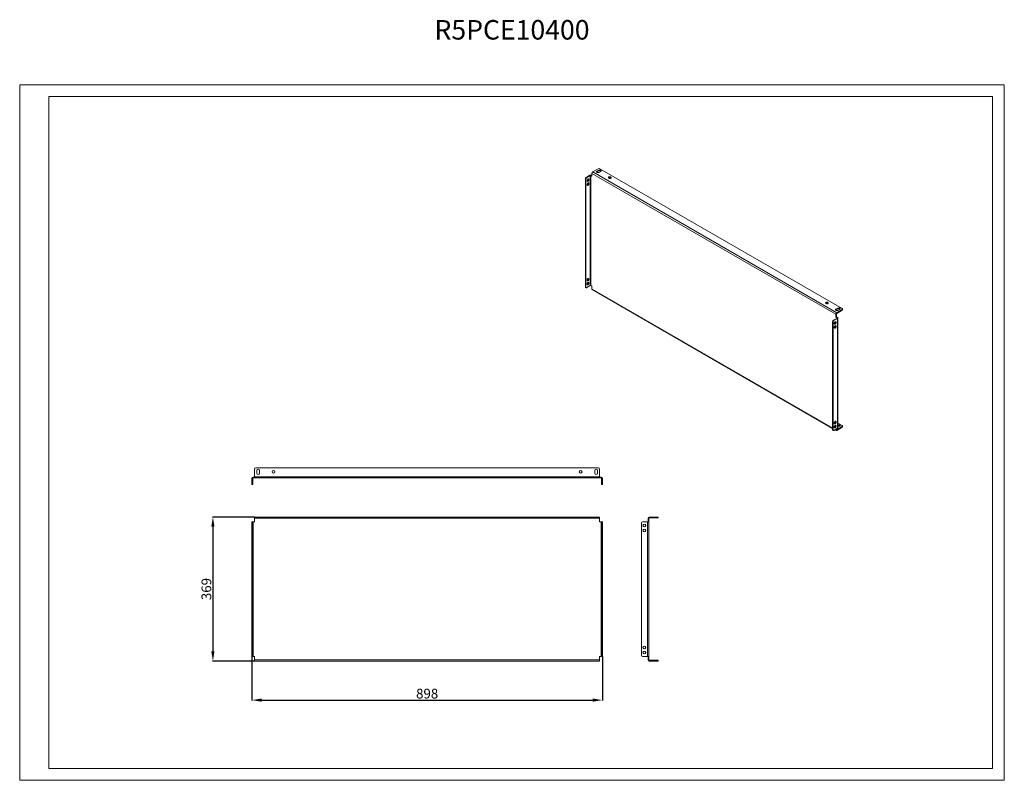
# Model space of a CAD drawing. Units: millimetres. Extents: x 3544 to 6067, y 982 to 2930.
import ezdxf

# ---------------------------------------------------------------- set-up
doc = ezdxf.new("R2010")
doc.units = ezdxf.units.MM
doc.layers.add('2', color=7, linetype='Continuous')
doc.styles.get("Standard").update_dxf_attribs({"font": 'arial.ttf'})
doc.dimstyles.new('ISO-25', dxfattribs={"dimtxt": 2.5, "dimasz": 2.5, "dimexe": 1.25, "dimexo": 0.625, "dimtad": 1, "dimtxsty": 'Standard', "dimcen": 2.5, "dimadec": 0, "dimazin": 0, "dimtfac": 1, "dimtmove": 0, "dimatfit": 3, "dimfxl": 1, "dimarcsym": 0})

# ---------------------------------------------------------------- blocks, each defined once
blk = doc.blocks.new('*D4')
at = {"layer": '2', "color": 0, "linetype": 'ByBlock', "lineweight": -2, "transparency": 16777216}
for p, q in [((4139.2, 1298.4), (4139.2, 1185.8)), ((5037.2, 1298.4), (5037.2, 1185.8)), ((4164.2, 1187), (5012.2, 1187))]:
    blk.add_line(p, q, dxfattribs=at)
at = {"layer": '2', "color": 0, "linetype": 'ByBlock', "transparency": 16777216}
for points in [[(4164.2, 1191.2), (4164.2, 1182.9), (4139.2, 1187)], [(5012.2, 1191.2), (5012.2, 1182.9), (5037.2, 1187)]]:
    blk.add_solid(points, dxfattribs=at)
at = {"layer": 'Defpoints', "color": 0, "linetype": 'ByBlock', "transparency": 16777216}
for p in [(4139.2, 1299), (5037.2, 1299), (5037.2, 1187)]:
    blk.add_point(p, dxfattribs=at)
at = {"layer": '2', "color": 0, "linetype": 'ByBlock', "transparency": 16777216, "insert": (4588.2, 1200.4), "char_height": 25, "attachment_point": 5}
blk.add_mtext('898', dxfattribs=at)
blk = doc.blocks.new('*D5')
at = {"layer": '2', "color": 0, "linetype": 'ByBlock', "lineweight": -2, "transparency": 16777216}
for p, q in [((4145.5, 1656), (4037.9, 1656)), ((4039.2, 1631), (4039.2, 1312)), ((4145.5, 1287), (4037.9, 1287))]:
    blk.add_line(p, q, dxfattribs=at)
at = {"layer": '2', "color": 0, "linetype": 'ByBlock', "transparency": 16777216}
for points in [[(4035, 1631), (4043.3, 1631), (4039.2, 1656)], [(4035, 1312), (4043.3, 1312), (4039.2, 1287)]]:
    blk.add_solid(points, dxfattribs=at)
at = {"layer": 'Defpoints', "color": 0, "linetype": 'ByBlock', "transparency": 16777216}
for p in [(4146.2, 1656), (4039.2, 1287), (4146.2, 1287)]:
    blk.add_point(p, dxfattribs=at)
at = {"layer": '2', "color": 0, "linetype": 'ByBlock', "transparency": 16777216, "insert": (4025.8, 1471.5), "char_height": 25, "attachment_point": 5, "rotation": 90}
blk.add_mtext('369', dxfattribs=at)

msp = doc.modelspace()

# ---------------------------------------------------------------- linework, layer by layer
at = {"linetype": 'Continuous', "lineweight": 15}
for p, q in [((3544.145, 981.589), (3544.145, 2763.589)), ((3544.145, 2763.589), (6067.145, 2763.589)), ((6067.145, 981.589), (6067.145, 2763.589)), ((3619.145, 1011.589), (3619.145, 2733.589)), ((3619.145, 2733.589), (6037.145, 2733.589)), ((6037.145, 1011.589), (6037.145, 2733.589)), ((3619.145, 1011.589), (6037.145, 1011.589)), ((3544.145, 981.589), (6067.145, 981.589))]:
    msp.add_line(p, q, dxfattribs=at)
at = {"color": 7, "linetype": 'Continuous', "lineweight": 15}
for p, q in [((5012.697, 2540.128), (5026.839, 2548.292)), ((5031.082, 2548.292), (5651.921, 2189.889)), ((5004.919, 2531.554), (4995.726, 2526.247)), ((4995.726, 2526.247), (4997.141, 2525.431)), ((4997.141, 2525.431), (5006.333, 2530.737)), ((5006.333, 2249.031), (5006.333, 2530.737)), ((5007.747, 2249.031), (5007.747, 2530.737)), ((5007.747, 2530.737), (5010.576, 2529.105)), ((5010.576, 2530.737), (5009.161, 2531.554)), ((5010.576, 2529.105), (5010.576, 2536.453)), ((5010.576, 2536.453), (5635.658, 2175.601)), ((5637.779, 2179.275), (5012.697, 2540.128)), ((5028.253, 2544.618), (5023.304, 2541.761)), ((5028.253, 2542.985), (5023.304, 2540.127)), ((5023.304, 2541.761), (5023.304, 2540.127)), ((5028.253, 2544.618), (5028.253, 2542.985)), ((5028.253, 2538.903), (5033.203, 2541.761)), ((4993.605, 2522.573), (4995.019, 2521.757)), ((4993.605, 2522.573), (4993.605, 2245.766)), ((4995.019, 2244.949), (4995.019, 2521.757)), ((4993.605, 2245.766), (4995.019, 2244.949)), ((5006.333, 2249.031), (4997.141, 2243.724)), ((5010.576, 2247.398), (5007.747, 2249.031)), ((5010.576, 2240.049), (5010.576, 2247.398)), ((4994.226, 2244.392), (4995.641, 2243.576)), ((5011.197, 2238.676), (5627.173, 1883.08)), ((5640.608, 2191.113), (5635.658, 2188.256)), ((5640.608, 2189.48), (5635.658, 2186.623)), ((5635.658, 2186.623), (5635.658, 2188.256)), ((5635.658, 2175.601), (5635.658, 2168.252)), ((5637.072, 2176.417), (5637.072, 2169.069)), ((5651.921, 2187.439), (5637.779, 2179.275)), ((5651.921, 2185.806), (5637.779, 2177.642)), ((5640.608, 2191.113), (5640.608, 2189.48)), ((5640.608, 2185.398), (5645.557, 2188.256)), ((5651.921, 2187.439), (5651.921, 2185.806)), ((5652.8, 2187.031), (5652.8, 2188.664)), ((5628.587, 2156.006), (5627.173, 2156.822)), ((5627.173, 2156.822), (5627.173, 1880.015)), ((5628.587, 1879.198), (5628.587, 2156.006)), ((5638.486, 2165.803), (5629.294, 2160.496)), ((5630.708, 2159.68), (5629.294, 2160.496)), ((5630.708, 2159.68), (5639.901, 2164.987)), ((5635.658, 2168.252), (5637.072, 2169.069)), ((5635.658, 2168.252), (5638.486, 2166.619)), ((5637.072, 2169.069), (5639.901, 2167.436)), ((5639.901, 2164.987), (5639.901, 1883.28)), ((5640.779, 1884.505), (5640.779, 2166.211)), ((5651.921, 1890.218), (5640.779, 1896.65)), ((5628.587, 1879.198), (5627.173, 1880.015)), ((5627.794, 1878.641), (5629.208, 1877.825)), ((5639.901, 1883.28), (5630.708, 1877.973)), ((5633.364, 1879.506), (5636.279, 1877.823)), ((5635.658, 1880.831), (5635.658, 1879.197)), ((5637.072, 1881.647), (5637.072, 1880.013)), ((5637.779, 1879.605), (5651.921, 1887.769)), ((5637.779, 1877.972), (5651.921, 1886.136)), ((5645.557, 1888.585), (5640.779, 1885.827)), ((5651.921, 1887.769), (5651.921, 1886.136)), ((5652.8, 1887.36), (5652.8, 1888.994)), ((4146.163, 1759.026), (4146.163, 1779.026)), ((4149.163, 1782.026), (5027.163, 1782.026)), ((4151.663, 1775.526), (4151.663, 1768.526)), ((4158.663, 1768.526), (4158.663, 1775.526)), ((5017.663, 1775.526), (5017.663, 1768.526)), ((5024.663, 1768.526), (5024.663, 1775.526)), ((5030.163, 1779.026), (5030.163, 1759.026)), ((4139.163, 1755.026), (4139.163, 1742.026)), ((4139.163, 1742.026), (4141.163, 1742.026)), ((4139.163, 1742.026), (4139.163, 1739.026)), ((4141.163, 1742.026), (4141.163, 1755.026)), ((4141.163, 1739.026), (4141.163, 1742.026)), ((4146.163, 1758.026), (4142.163, 1758.026)), ((4142.163, 1756.026), (4146.163, 1756.026)), ((5030.163, 1759.026), (4146.163, 1759.026)), ((4146.163, 1759.026), (4146.163, 1756.026)), ((4146.163, 1756.026), (5030.163, 1756.026)), ((5030.163, 1756.026), (5030.163, 1759.026)), ((5030.163, 1758.026), (5034.163, 1758.026)), ((5030.163, 1756.026), (5034.163, 1756.026)), ((5035.163, 1755.026), (5035.163, 1742.026)), ((5037.163, 1742.026), (5035.163, 1742.026)), ((5035.163, 1742.026), (5035.163, 1739.026)), ((5037.163, 1742.026), (5037.163, 1755.026)), ((5037.163, 1739.026), (5037.163, 1742.026)), ((4139.163, 1739.026), (4141.163, 1739.026)), ((5037.163, 1739.026), (5035.163, 1739.026)), ((4139.163, 1644.026), (4139.163, 1641.026)), ((4139.163, 1644.026), (4141.163, 1644.026)), ((4139.163, 1641.026), (4141.163, 1641.026)), ((4139.163, 1641.026), (4139.163, 1302.026)), ((4141.163, 1641.026), (4141.163, 1644.026)), ((4141.163, 1644.026), (4142.163, 1644.026)), ((4141.163, 1302.026), (4141.163, 1641.026)), ((4142.163, 1299.026), (4142.163, 1644.026)), ((4142.163, 1644.026), (4146.163, 1644.026)), ((4146.163, 1656.026), (4146.163, 1653.026)), ((5030.163, 1656.026), (4146.163, 1656.026)), ((4146.163, 1644.026), (4146.163, 1653.026)), ((4146.163, 1653.026), (5030.163, 1653.026)), ((5030.163, 1653.026), (5030.163, 1656.026)), ((5030.163, 1653.026), (5030.163, 1644.026)), ((5030.163, 1644.026), (5034.163, 1644.026)), ((5034.163, 1644.026), (5034.163, 1299.026)), ((5035.163, 1644.026), (5034.163, 1644.026)), ((5037.163, 1644.026), (5035.163, 1644.026)), ((5035.163, 1644.026), (5035.163, 1641.026)), ((5037.163, 1641.026), (5035.163, 1641.026)), ((5035.163, 1641.026), (5035.163, 1302.026)), ((5037.163, 1641.026), (5037.163, 1644.026)), ((5037.163, 1302.026), (5037.163, 1641.026)), ((5137.163, 1302.026), (5137.163, 1641.026)), ((5140.163, 1644.026), (5153.163, 1644.026)), ((5153.163, 1644.026), (5153.163, 1299.026)), ((5156.163, 1644.026), (5153.163, 1644.026)), ((5154.163, 1653.026), (5154.163, 1644.026)), ((5156.163, 1653.026), (5156.163, 1644.026)), ((5156.163, 1644.026), (5156.163, 1299.026)), ((5177.163, 1656.026), (5157.163, 1656.026)), ((5177.163, 1654.026), (5157.163, 1654.026)), ((5177.163, 1656.026), (5177.163, 1654.026)), ((5180.163, 1656.026), (5177.163, 1656.026)), ((5177.163, 1654.026), (5180.163, 1654.026)), ((5180.163, 1654.026), (5180.163, 1656.026)), ((4139.163, 1302.026), (4139.163, 1299.026)), ((4139.163, 1302.026), (4141.163, 1302.026)), ((4139.163, 1299.026), (4141.163, 1299.026)), ((4141.163, 1299.026), (4141.163, 1302.026)), ((4141.163, 1299.026), (4142.163, 1299.026)), ((4146.163, 1299.026), (4142.163, 1299.026)), ((4146.163, 1290.026), (4146.163, 1299.026)), ((5030.163, 1290.026), (4146.163, 1290.026)), ((4146.163, 1290.026), (4146.163, 1287.026)), ((4146.163, 1287.026), (5030.163, 1287.026)), ((5030.163, 1299.026), (5030.163, 1290.026)), ((5034.163, 1299.026), (5030.163, 1299.026)), ((5030.163, 1287.026), (5030.163, 1290.026)), ((5035.163, 1299.026), (5034.163, 1299.026)), ((5037.163, 1302.026), (5035.163, 1302.026)), ((5035.163, 1302.026), (5035.163, 1299.026)), ((5037.163, 1299.026), (5035.163, 1299.026)), ((5037.163, 1299.026), (5037.163, 1302.026)), ((5153.163, 1299.026), (5140.163, 1299.026)), ((5156.163, 1299.026), (5153.163, 1299.026)), ((5154.163, 1299.026), (5154.163, 1290.026)), ((5156.163, 1299.026), (5156.163, 1290.026)), ((5157.163, 1289.026), (5177.163, 1289.026)), ((5157.163, 1287.026), (5177.163, 1287.026)), ((5177.163, 1289.026), (5177.163, 1287.026)), ((5180.163, 1289.026), (5177.163, 1289.026)), ((5177.163, 1287.026), (5180.163, 1287.026)), ((5180.163, 1287.026), (5180.163, 1289.026))]:
    msp.add_line(p, q, dxfattribs=at)
at = {"color": 8, "linetype": 'Continuous', "lineweight": 15}
for p, q in [((5627.173, 1884.095), (5010.576, 2240.049)), ((5638.486, 2166.619), (5638.486, 2165.803)), ((5635.658, 1879.197), (5634.243, 1880.014)), ((5637.072, 1880.013), (5637.779, 1879.605))]:
    msp.add_line(p, q, dxfattribs=at)
at = {"color": 7, "linetype": 'Continuous', "lineweight": 15, "flags": 128}
for points in [[(5023.304, 2541.761), (5022.606, 2541.186), (5022.292, 2540.508), (5022.398, 2539.809), (5022.911, 2539.173), (5023.771, 2538.677), (5024.873, 2538.38), (5026.083, 2538.319), (5027.258, 2538.501), (5028.253, 2538.903)], [(5023.304, 2540.127), (5022.606, 2539.553), (5022.577, 2539.515)], [(5033.203, 2541.761), (5033.9, 2542.335), (5034.215, 2543.013), (5034.109, 2543.712), (5033.595, 2544.348), (5032.736, 2544.844), (5031.634, 2545.141), (5030.423, 2545.202), (5029.249, 2545.02), (5028.253, 2544.618)], [(5053.709, 2524.208), (5054.647, 2523.821), (5055.751, 2523.631), (5056.902, 2523.659), (5057.976, 2523.901), (5058.855, 2524.331), (5059.445, 2524.902), (5059.681, 2525.553), (5059.538, 2526.213), (5059.032, 2526.811), (5058.218, 2527.281), (5057.183, 2527.573), (5056.039, 2527.655), (5054.912, 2527.519), (5053.922, 2527.178), (5053.177, 2526.671), (5052.758, 2526.051), (5052.711, 2525.387), (5053.04, 2524.749), (5053.709, 2524.208)], [(5002.797, 2520.531), (5002.663, 2521.382), (5002.276, 2521.985), (5001.676, 2522.276), (5000.93, 2522.223), (5000.118, 2521.832), (4999.328, 2521.146), (4998.646, 2520.237), (4998.146, 2519.206), (4997.881, 2518.163), (4997.881, 2517.223), (4998.146, 2516.486), (4998.646, 2516.032), (4999.328, 2515.911), (5000.118, 2516.136), (5000.93, 2516.683), (5001.676, 2517.491), (5002.276, 2518.474), (5002.663, 2519.526), (5002.797, 2520.531)], [(5002.797, 2510.324), (5002.663, 2511.175), (5002.276, 2511.778), (5001.676, 2512.069), (5000.93, 2512.017), (5000.118, 2511.626), (4999.328, 2510.939), (4998.646, 2510.03), (4998.146, 2508.999), (4997.881, 2507.957), (4997.881, 2507.016), (4998.146, 2506.279), (4998.646, 2505.825), (4999.328, 2505.704), (5000.118, 2505.929), (5000.93, 2506.476), (5001.676, 2507.284), (5002.276, 2508.268), (5002.663, 2509.319), (5002.797, 2510.324)], [(5001.383, 2521.347), (5001.249, 2522.198), (5001.216, 2522.283)], [(5001.383, 2511.141), (5001.249, 2511.991), (5001.216, 2512.076)], [(5002.797, 2265.362), (5002.663, 2266.213), (5002.276, 2266.816), (5001.676, 2267.107), (5000.93, 2267.054), (5000.118, 2266.663), (4999.328, 2265.977), (4998.646, 2265.068), (4998.146, 2264.037), (4997.881, 2262.994), (4997.881, 2262.054), (4998.146, 2261.317), (4998.646, 2260.863), (4999.328, 2260.742), (5000.118, 2260.967), (5000.93, 2261.514), (5001.676, 2262.322), (5002.276, 2263.305), (5002.663, 2264.357), (5002.797, 2265.362)], [(5002.797, 2255.155), (5002.663, 2256.006), (5002.276, 2256.609), (5001.676, 2256.9), (5000.93, 2256.848), (5000.118, 2256.457), (4999.328, 2255.77), (4998.646, 2254.861), (4998.146, 2253.83), (4997.881, 2252.788), (4997.881, 2251.847), (4998.146, 2251.11), (4998.646, 2250.656), (4999.328, 2250.535), (5000.118, 2250.76), (5000.93, 2251.307), (5001.676, 2252.115), (5002.276, 2253.099), (5002.663, 2254.15), (5002.797, 2255.155)], [(5001.383, 2266.178), (5001.249, 2267.029), (5001.216, 2267.114)], [(5001.383, 2255.972), (5001.249, 2256.822), (5001.216, 2256.907)], [(5610.202, 2202.951), (5611.14, 2202.565), (5612.244, 2202.375), (5613.395, 2202.402), (5614.469, 2202.644), (5615.348, 2203.074), (5615.938, 2203.645), (5616.174, 2204.296), (5616.032, 2204.956), (5615.525, 2205.554), (5614.711, 2206.024), (5613.676, 2206.316), (5612.532, 2206.399), (5611.405, 2206.262), (5610.415, 2205.922), (5609.67, 2205.414), (5609.252, 2204.795), (5609.204, 2204.13), (5609.533, 2203.492), (5610.202, 2202.951)], [(5635.658, 2188.256), (5634.961, 2187.681), (5634.646, 2187.003), (5634.752, 2186.304), (5635.266, 2185.668), (5636.125, 2185.172), (5637.227, 2184.875), (5638.438, 2184.814), (5639.612, 2184.996), (5640.608, 2185.398)], [(5635.658, 2186.623), (5634.961, 2186.048), (5634.931, 2186.011)], [(5645.557, 2188.256), (5646.255, 2188.831), (5646.569, 2189.508), (5646.463, 2190.207), (5645.95, 2190.843), (5645.09, 2191.34), (5643.988, 2191.636), (5642.778, 2191.697), (5641.603, 2191.516), (5640.608, 2191.113)], [(5636.365, 2154.78), (5636.231, 2153.775), (5635.843, 2152.724), (5635.244, 2151.74), (5634.498, 2150.932), (5633.686, 2150.385), (5632.896, 2150.16), (5632.214, 2150.281), (5631.714, 2150.735), (5631.449, 2151.472), (5631.449, 2152.413), (5631.714, 2153.455), (5632.214, 2154.486), (5632.896, 2155.395), (5633.686, 2156.082), (5634.498, 2156.473), (5635.244, 2156.525), (5635.843, 2156.234), (5636.231, 2155.631), (5636.365, 2154.78)], [(5636.365, 2144.573), (5636.231, 2143.568), (5635.843, 2142.517), (5635.244, 2141.534), (5634.498, 2140.725), (5633.686, 2140.179), (5632.896, 2139.954), (5632.214, 2140.074), (5631.714, 2140.528), (5631.449, 2141.265), (5631.449, 2142.206), (5631.714, 2143.248), (5632.214, 2144.28), (5632.896, 2145.188), (5633.686, 2145.875), (5634.498, 2146.266), (5635.244, 2146.319), (5635.843, 2146.027), (5636.231, 2145.424), (5636.365, 2144.573)], [(5634.784, 2156.532), (5634.817, 2156.447), (5634.951, 2155.597)], [(5634.784, 2146.326), (5634.817, 2146.24), (5634.951, 2145.39)], [(5636.365, 1899.611), (5636.231, 1898.606), (5635.843, 1897.555), (5635.244, 1896.571), (5634.498, 1895.763), (5633.686, 1895.216), (5632.896, 1894.991), (5632.214, 1895.112), (5631.714, 1895.566), (5631.449, 1896.303), (5631.449, 1897.244), (5631.714, 1898.286), (5632.214, 1899.317), (5632.896, 1900.226), (5633.686, 1900.913), (5634.498, 1901.304), (5635.244, 1901.356), (5635.843, 1901.065), (5636.231, 1900.462), (5636.365, 1899.611)], [(5634.784, 1901.363), (5634.817, 1901.278), (5634.951, 1900.428)], [(5636.365, 1889.404), (5636.231, 1888.399), (5635.843, 1887.348), (5635.244, 1886.365), (5634.498, 1885.556), (5633.686, 1885.01), (5632.896, 1884.785), (5632.214, 1884.905), (5631.714, 1885.359), (5631.449, 1886.096), (5631.449, 1887.037), (5631.714, 1888.079), (5632.214, 1889.111), (5632.896, 1890.019), (5633.686, 1890.706), (5634.498, 1891.097), (5635.244, 1891.15), (5635.843, 1890.858), (5636.231, 1890.255), (5636.365, 1889.404)], [(5634.784, 1891.157), (5634.817, 1891.071), (5634.951, 1890.221)], [(5640.779, 1891.535), (5641.603, 1891.845), (5642.778, 1892.027), (5643.988, 1891.966), (5645.09, 1891.669), (5645.95, 1891.173), (5646.463, 1890.537), (5646.569, 1889.838), (5646.255, 1889.16), (5645.557, 1888.585)]]:
    msp.add_lwpolyline(points, dxfattribs=at)
at = {"color": 7, "linetype": 'Continuous', "lineweight": 15}
for centre in [(4194.663, 1772.026), (4981.663, 1772.026), (5144.663, 1634.026), (5144.663, 1621.526), (5144.663, 1321.526), (5144.663, 1309.026)]:
    msp.add_circle(centre, 3.5, dxfattribs=at)
for centre, radius, start, end in [((5028.96, 2544.198), 4.611, 62.609672, 117.390328), ((4998.211, 2522.363), 4.61, 122.605478, 177.394522), ((4999.625, 2521.547), 4.61, 122.605478, 177.394522), ((5007.04, 2527.46), 4.611, 62.609672, 117.390328), ((5007.04, 2529.373), 1.537, 62.609672, 117.390328), ((5015.181, 2536.244), 4.61, 122.605478, 177.394522), ((5030.686, 2538.921), 4.737, 46.784362, 120.904909), ((5056.184, 2521.451), 4.647, 46.459864, 133.540136), ((4996.594, 2521.311), 4.789, 287.254108, 0.432158), ((4996.594, 2511.105), 4.789, 287.254108, 0.432158), ((4995.032, 2245.584), 1.439, 172.74417, 235.943649), ((4996.594, 2266.142), 4.789, 287.254108, 0.432158), ((4996.594, 2255.936), 4.789, 287.254108, 0.432158), ((5007.04, 2247.666), 1.537, 62.609672, 117.390328), ((4996.312, 2244.739), 1.31, 170.785963, 309.203285), ((5012.003, 2239.867), 1.439, 172.74417, 235.943649), ((5612.677, 2200.194), 4.647, 46.459864, 133.540136), ((5640.264, 2175.392), 4.61, 122.605478, 177.394522), ((5638.607, 2176.348), 1.537, 122.605478, 177.394522), ((5643.041, 2185.416), 4.737, 46.784362, 120.904909), ((5651.457, 2188.664), 1.31, 290.783421, 69.216579), ((5651.299, 2187.181), 1.509, 294.374658, 354.305201), ((5631.778, 2156.613), 4.61, 122.605478, 177.394522), ((5633.193, 2155.796), 4.61, 122.605478, 177.394522), ((5630.162, 2155.56), 4.789, 287.254108, 0.432158), ((5630.162, 2145.354), 4.789, 287.254108, 0.432158), ((5638.331, 2166.211), 0.437, 290.783421, 69.216579), ((5639.436, 2166.211), 1.31, 290.783421, 69.216579), ((5630.162, 1900.391), 4.789, 287.254108, 0.432158), ((5628.6, 1879.833), 1.439, 172.74417, 235.943649), ((5629.88, 1878.989), 1.31, 170.785963, 309.203285), ((5630.162, 1890.185), 4.789, 287.254108, 0.432158), ((5636.951, 1878.987), 1.31, 170.785963, 309.203285), ((5637.503, 1879.943), 0.437, 170.785963, 309.203285), ((5639.278, 1884.654), 1.509, 294.374658, 354.305201), ((5643.043, 1885.734), 4.743, 46.898226, 118.509778), ((5651.457, 1888.994), 1.31, 290.783421, 69.216579), ((5651.299, 1887.51), 1.509, 294.374658, 354.305201), ((4149.163, 1779.026), 3, 90, 180), ((4155.163, 1775.526), 3.5, 0, 180), ((4155.163, 1768.526), 3.5, 180, 0), ((5021.163, 1775.526), 3.5, 0, 180), ((5021.163, 1768.526), 3.5, 180, 0), ((5027.163, 1779.026), 3, 0, 90), ((4142.163, 1755.026), 3, 90, 180), ((4142.163, 1755.026), 1, 90, 180), ((5034.163, 1755.026), 3, 0, 90), ((5034.163, 1755.026), 1, 0, 90), ((5140.163, 1641.026), 3, 90, 180), ((5157.163, 1653.026), 3, 90, 180), ((5157.163, 1653.026), 1, 90, 180), ((5140.163, 1302.026), 3, 180, 270), ((5157.163, 1290.026), 3, 180, 270), ((5157.163, 1290.026), 1, 180, 270)]:
    msp.add_arc(centre, radius, start, end, dxfattribs=at)

# ---------------------------------------------------------------- texts
at = {"insert": (4805.645, 2863.589), "char_height": 50, "width": 218.75, "attachment_point": 8}
msp.add_mtext('R5PCE10400', dxfattribs=at)

# ---------------------------------------------------------------- dimensions: what is measured, and where the dimension line sits
at = {"layer": '2', "color": 4, "linetype": 'ByBlock'}
dim = msp.add_linear_dim(base=(4039.163, 1287.026), p1=(4146.163, 1656.026), p2=(4146.163, 1287.026), angle=270, dimstyle='ISO-25', override={"dimtxt": 25, "dimasz": 25}, dxfattribs=at)
dim.commit()
dim.dimension.update_dxf_attribs({"geometry": '*D5', "text_midpoint": (4039.163, 1471.526), "dimtype": 160})
dim = msp.add_linear_dim(base=(5037.163, 1187.026), p1=(4139.163, 1299.026), p2=(5037.163, 1299.027), dimstyle='ISO-25', override={"dimtxt": 25, "dimasz": 25}, dxfattribs=at)
dim.commit()
dim.dimension.update_dxf_attribs({"geometry": '*D4', "text_midpoint": (4588.163, 1187.026), "dimtype": 160})

doc.saveas('drawing.dxf')
